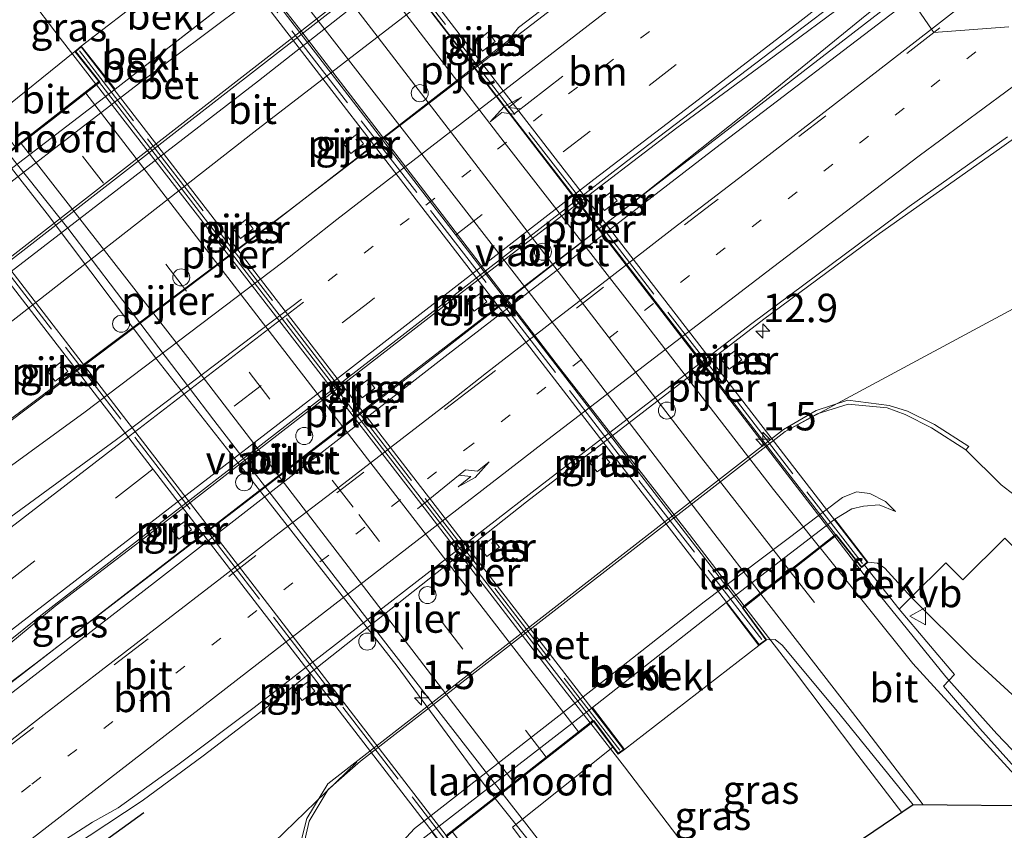
# Model space of a CAD drawing. Units: metres. Extents: x 91862 to 97567, y 399998 to 406253.
# Drawn here: x 94470 to 94556, y 403897 to 403968 of the extents above; entities that cross this region are included whole.
import ezdxf
from ezdxf.enums import TextEntityAlignment as Align

# ---------------------------------------------------------------- set-up
doc = ezdxf.new("R2010")
doc.units = ezdxf.units.M
for name, pattern in [('IE-TERREINAFSCHEIDING', [10, 8, -2]), ('VW-1-3_STREEP', [4, 1, -3]), ('VW-3-9_STREEP', [12, 3, -9])]:
    doc.linetypes.add(name, pattern=pattern)
doc.layers.get('0').update_dxf_attribs({"lineweight": 25})
for name, color, linetype, lineweight in [('B-ME-AL-OVERIG-L-B1', 7, 'Continuous', 18), ('B-ME-AM-KILOMETR-S-B1', 7, 'Continuous', 18), ('B-ME-AM-KILOMETR-S-B2', 7, 'Continuous', 18), ('B-ME-BV-GELEIDECONSTRUCTIE-GELEIDERAIL-L-B1', 213, 'BV-GELEIDERAIL', 18), ('B-ME-BV-GELEIDECONSTRUCTIE-GELEIDERAIL-L-B2', 213, 'BV-GELEIDERAIL', 18), ('B-ME-GR-BOOM-GV-B6', 93, 'Continuous', 18), ('B-ME-GW-KRUINLIJN-L-B1', 93, 'Continuous', 18), ('B-ME-GW-TEENLIJN-L-B1', 93, 'Continuous', 18), ('B-ME-IE-GRASLAND-GV-B6', 93, 'Continuous', 18), ('B-ME-IE-HULPGEOMETRIE-L-B1', 53, 'Continuous', 18), ('B-ME-IE-TERREINAFSCHEIDING-RASTERHEKWERK-L-B2', 8, 'IE-TERREINAFSCHEIDING', 18), ('B-ME-IE-TERREINAFSCHEIDING-SCHRIKHEK-L-B1', 10, 'Continuous', 25), ('B-ME-KG-KADASTRAAL-OPNAMEDTMGRENS-L-B1', 10, 'Continuous', 25), ('B-ME-KW-LANDHOOFD-GV-B6', 173, 'Continuous', 18), ('B-ME-KW-PIJLER-GV-B6', 173, 'Continuous', 18), ('B-ME-KW-PIJLER-S-B1', 173, 'Continuous', 18), ('B-ME-KW-VIADUCT-GV-B7', 173, 'Continuous', 18), ('B-ME-OB-BEKLEDING-GV-B6', 253, 'Continuous', 18), ('B-ME-VH-VERH_SOORT-BETON-OVERIG-GV-B6', 8, 'IE-TERREINAFSCHEIDING-NATUURLIJK-HOUTWAL', 18), ('B-ME-VH-VERH_SOORT-BITUMEN-GV-B6', 8, 'IE-TERREINAFSCHEIDING-NATUURLIJK-HOUTWAL', 18), ('B-ME-VH-VERH_SOORT-BITUMEN-GV-B7', 8, 'IE-TERREINAFSCHEIDING-NATUURLIJK-HOUTWAL', 18), ('B-ME-VW-MARKERING-13STREEP-045-L-B1', 255, 'VW-1-3_STREEP', 18), ('B-ME-VW-MARKERING-39STREEP-015-L-B1', 255, 'VW-3-9_STREEP', 18), ('B-ME-VW-MARKERING-39STREEP-015-L-B2', 255, 'VW-3-9_STREEP', 18), ('B-ME-VW-MARKERING-PIJLRE750-S-B1', 7, 'Continuous', 18), ('B-ME-VW-MARKERING-STREEP-015-L-B1', 7, 'Continuous', 18), ('B-ME-VW-MARKERING-STREEP-015-L-B2', 7, 'Continuous', 18), ('B-ME-VW-MEUBILAIR_WEGMEUBILAIR-VERKEERSBORD-S-B1', 8, 'Continuous', 18)]:
    doc.layers.add(name, color=color, linetype=linetype, lineweight=lineweight)
doc.styles.add('NLCS-ISO', font='NLCS-ISO.TTF')
doc.linetypes.add('BV-GELEIDERAIL', pattern='A,10,-3,[108,NLCS.SHX,S=1,R=0,X=0,Y=0],-3', length=16)
doc.linetypes.add('IE-TERREINAFSCHEIDING-NATUURLIJK-HOUTWAL', pattern='A,7,-1.5,[67,NLCS.SHX,S=0.75,R=45,X=0,Y=0],-1.5,7,-1.5,[70,NLCS.SHX,S=0.75,R=0,X=0,Y=0],-1.5', length=20)

# ---------------------------------------------------------------- blocks, each defined once
blk = doc.blocks.new('dtb')
blk.add_circle((0, 0), 0.75)
blk = doc.blocks.new('verkeersbord')
for p, q in [((0, 0.75), (-0.75, -0.625)), ((0.75, -0.625), (0, 0.75)), ((-0.75, -0.625), (0.75, -0.625))]:
    blk.add_line(p, q)
blk = doc.blocks.new('hecto')
for p, q in [((0, 0.625), (-0.625, 0)), ((0, -0.625), (0, 0.625)), ((-0.625, 0), (0.625, 0)), ((0.625, 0), (0, -0.625))]:
    blk.add_line(p, q)
blk = doc.blocks.new('pijlr')
for p, q in [((0, 0, 0.1), (5.45, 0, 0.1)), ((5.45, -0.75, 0.1), (4.7, 0, 0.1)), ((6.2, -0.75, 0.1), (5.45, 0, 0.1)), ((4, -0.75, 0.1), (5.45, -0.75, 0.1)), ((5.7, -1.05, 0.1), (4, -0.75, 0.1)), ((7.5, -0.75, 0.1), (5.7, -1.05, 0.1)), ((7.5, -0.75, 0.1), (6.2, -0.75, 0.1))]:
    blk.add_line(p, q)

msp = doc.modelspace()

# ---------------------------------------------------------------- linework, layer by layer
at = {"layer": 'B-ME-AL-OVERIG-L-B1'}
for p, q in [((94558.439, 403943.321, -0.154), (94537.035, 403931.799, 1.089)), ((94499.315, 403902.705, 1.047), (94484.821, 403888.7043, 0.1221))]:
    msp.add_line(p, q, dxfattribs=at)
at = {"layer": 'B-ME-BV-GELEIDECONSTRUCTIE-GELEIDERAIL-L-B1'}
msp.add_line((94512.107, 403899.973, 8.099), (94514.289, 403897.164, 8.099), dxfattribs=at)
for points in [[(94539.1536, 403987.4736, 2.241), (94535.19, 403984.366, 2.241), (94526.562, 403977.444, 2.221), (94517.988, 403970.776, 2.23), (94513.538, 403967.384, 2.231)], [(94550.619, 403975.413, 2.415), (94544.295, 403970.989, 2.324), (94534.71, 403963.861, 2.478), (94527.506, 403958.538, 2.415), (94507.247, 403943.036, 2.408), (94480.843, 403922.602, 2.317), (94472.766, 403916.425, 2.212), (94464.91, 403909.97, 2.219), (94456.054, 403902.785, 2.205), (94447.419, 403895.693, 2.282), (94444.4774, 403892.5741, 2.418)], [(94551.59, 403974.455, 2.471), (94543.764, 403968.146, 2.341), (94534.576, 403960.646, 2.355), (94524.663, 403952.792, 2.362), (94504.927, 403937.421, 2.432), (94470.998, 403911.353, 2.537), (94462.847, 403905.23, 2.474), (94451.679, 403897.203, 2.425), (94444.4774, 403892.5741, 2.418), (94433.8019, 403884.3223, 2.355), (94413.8753, 403868.8438, 2.397), (94396.4822, 403855.368, 2.334)], [(94476.33, 403962.395, 8.227), (94473.185, 403966.448, 8.211), (94470.2791, 403970.288, 7.8697)], [(94426.108, 403903.631, 1.615), (94429.924, 403906.09, 1.755), (94435.163, 403909.545, 2.07), (94444.25, 403915.554, 2.105), (94453.657, 403921.872, 2.14), (94466.59, 403931.08, 2.084), (94491.784, 403950.033, 2.014), (94512.589, 403966.165, 2.035), (94513.538, 403967.384, 2.231)], [(94491.772, 403907.825, 2.191), (94514.254, 403925.626, 1.803), (94535.145, 403941.691, 1.887), (94545.349, 403949.244, 1.985), (94555.895, 403956.694, 1.95), (94562.107, 403961.108, 2.114)], [(94541.399, 403922.57, 7.937), (94545.427, 403917.317, 7.959), (94551.186, 403910.216, 7.966), (94555.661, 403905.19, 7.973), (94560.341, 403900.32, 7.959), (94563.7138, 403896.8341, 7.9759)], [(94547.3037, 403898.2718, 8.1641), (94543.417, 403903.3, 8.183), (94537.856, 403910.699, 8.211), (94533.488, 403916.377, 8.228)], [(94430.1461, 403861.8449, 2.031), (94437.766, 403868.5, 2.195), (94445.54, 403874.612, 2.191), (94451.995, 403879.555, 2.207), (94459.469, 403885.159, 2.205), (94464.2, 403888.628, 2.227), (94469.433, 403892.075, 2.207), (94475.739, 403896.2, 2.187), (94480.407, 403899.299, 2.143), (94485.801, 403903.245, 2.162), (94491.772, 403907.825, 2.191)], [(94533.6764, 403889.0243, 8.2374), (94532.44, 403890.322, 8.246), (94527.572, 403896.128, 8.316), (94522.88, 403902.289, 8.302), (94519.92, 403906.086, 8.298)], [(94524.4319, 403882.751, 8.2052), (94521.293, 403887.108, 8.148), (94514.753, 403895.413, 8.12), (94511.493, 403899.493, 8.125)], [(94525.107, 403883.2092, 8.19), (94523.62, 403885.155, 8.19), (94514.289, 403897.164, 8.099)]]:
    msp.add_polyline3d(points, dxfattribs=at)
at = {"layer": 'B-ME-BV-GELEIDECONSTRUCTIE-GELEIDERAIL-L-B2'}
for points in [[(94497.965, 403978.922, 7.813), (94501.675, 403974.213, 7.945), (94511.065, 403961.992, 7.938), (94522.75, 403946.84, 7.924), (94535.195, 403930.659, 7.903), (94541.338, 403922.649, 7.937)], [(94533.427, 403916.456, 8.228), (94528.594, 403922.739, 8.246), (94516.872, 403937.796, 8.204), (94506.46, 403951.397, 8.155), (94494.487, 403966.989, 8.162), (94489.962, 403972.77, 8.123)], [(94519.858, 403906.165, 8.298), (94517.022, 403909.802, 8.295), (94505.233, 403925.094, 8.302), (94490.131, 403944.61, 8.295), (94476.391, 403962.316, 8.227)], [(94511.431, 403899.571, 8.125), (94510.516, 403900.716, 8.127), (94502.859, 403911.135, 8.127), (94491.703, 403925.403, 8.099), (94481.713, 403938.152, 8.043), (94472.061, 403950.957, 8.015), (94468.181, 403955.917, 7.986)], [(94468.651, 403956.283, 7.954), (94473.866, 403949.701, 7.945), (94486.738, 403932.807, 8.099), (94502.164, 403912.782, 8.092), (94511.229, 403901.104, 8.099), (94512.046, 403900.052, 8.099)]]:
    msp.add_polyline3d(points, dxfattribs=at)
at = {"layer": 'B-ME-GR-BOOM-GV-B6'}
msp.add_polyline3d([(94607.23, 403845.507, 7.311), (94572.198, 403891.885, 7.269), (94562.96, 403903.182, 7.23), (94553.494, 403911.888, 7.226), (94548.118, 403917.209, 7.28), (94551.162, 403920.242, 5.148), (94552.663, 403918.735, 5.148), (94556.367, 403922.425, 2.92), (94557.41, 403921.378, 2.924), (94559.873, 403924.173, 1.36), (94570.241, 403916.289, 1.244), (94578.764, 403905.319, 1.259), (94608.901, 403865.427, 1.279), (94621.857, 403848.014, 1.317), (94620.676, 403843.273, 2.978), (94619.952, 403842.765, 3.345), (94614.322, 403843.291, 5.465), (94607.23, 403845.507, 7.311)], dxfattribs=at)
at = {"layer": 'B-ME-GW-KRUINLIJN-L-B1'}
for points in [[(94454.007, 403951.189, 4.806), (94455.319, 403949.801, 4.806), (94457.065, 403949.146, 4.806), (94459.004, 403948.655, 4.806), (94461.484, 403948.636, 4.806), (94463.59, 403949.738, 4.806), (94480.087, 403962.415, 4.806), (94489.51, 403969.462, 4.806), (94501.322, 403978.999, 4.806), (94502.605, 403980.839, 4.806), (94502.61, 403982.439, 4.806), (94501.443, 403984.473, 4.806)], [(94546.742, 403924.749, 4.897), (94545.852, 403925.654, 4.897), (94544.485, 403926.362, 4.897), (94543.305, 403926.489, 4.897), (94542.071, 403926.009, 4.897), (94529.892, 403916.824, 4.897), (94521.128, 403909.919, 4.897), (94504.382, 403896.843, 4.897), (94503.02, 403895.352, 4.897), (94502.434, 403894.124, 4.897), (94502.174, 403892.803, 4.897), (94502.495, 403891.777, 4.939)], [(94544.322, 403920.289, 7.431), (94545.166, 403920.21, 7.21), (94545.815, 403919.783, 7.21), (94548.118, 403917.209, 7.28)], [(94572.198, 403891.885, 7.269), (94562.96, 403903.182, 7.23), (94553.494, 403911.888, 7.226), (94548.118, 403917.209, 7.28)]]:
    msp.add_polyline3d(points, dxfattribs=at)
at = {"layer": 'B-ME-GW-TEENLIJN-L-B1'}
for p, q in [((94478.053, 403961.957, 4.918), (94489.849, 403971.152, 4.806)), ((94531.828, 403916.745, 5.051), (94520.064, 403907.51, 4.939))]:
    msp.add_line(p, q, dxfattribs=at)
msp.add_polyline3d([(94546.742, 403924.749, 4.897), (94545.306, 403925.356, 4.897), (94543.913, 403925.219, 4.897), (94542.895, 403924.986, 4.897), (94541.412, 403924.098, 4.883)], dxfattribs=at)
at = {"layer": 'B-ME-IE-GRASLAND-GV-B6'}
for points in [[(94449.565, 403931.423, 1.051), (94428.764, 403968.845, 1.132), (94443.841, 403951.962, 1.093), (94450.638, 403945.22, 1.062), (94452.997, 403943.754, 1.02), (94455.283, 403942.802, 0.977), (94458.075, 403942.487, 0.936), (94459.885, 403942.467, 0.926), (94463.304, 403943.245, 0.886), (94467.66, 403945.974, 0.856), (94506.615, 403976.264, 0.856), (94509.497, 403979.675, 0.866), (94510.454, 403982.535, 0.906), (94510.572, 403985.032, 0.916), (94509.761, 403987.765, 0.936), (94508.301, 403990.059, 0.966), (94504.158, 403995.403, 1.006), (94503.67, 403995.8, 1.155), (94478.88, 404028.342, 0.688)], [(94498.527, 404010.593, 0.231), (94504.479, 404002.775, 0.476), (94506.672, 404000.745, 0.623), (94509.792, 403999.605, 0.693), (94516.729, 403998.662, 0.707), (94522.31, 403998.294, 0.735), (94526.002, 403997.929, 1.146), (94532.482, 403995.386, 1.128), (94509.142, 403977.232, 1.002), (94490.657, 403962.691, 0.974), (94460.794, 403939.673, 0.974), (94449.565, 403931.423, 1.051)], [(94421.218, 403904.883, 1.048), (94434.014, 403914.786, 1.076), (94446.522, 403924.011, 1.067), (94464.603, 403938.143, 0.99), (94490.241, 403958.16, 0.815), (94513.545, 403976.11, 0.934), (94535.027, 403992.553, 1.123), (94539.635, 403986.881, 1.412), (94517.493, 403969.74, 1.131), (94493.263, 403951.215, 1.166), (94464.584, 403929.721, 1.271), (94448.374, 403918.22, 1.306), (94437.153, 403910.162, 1.362), (94430.215, 403905.544, 1.334), (94423.328, 403901.242, 1.243)], [(94467.492, 403955.506, 7.362), (94465.803, 403957.608, 7.257), (94460.323, 403963.916, 7.187), (94484.357, 403979.298, 7.403), (94487.599, 403975.478, 7.494), (94486.948, 403974.927, 7.494), (94475.059, 403965.729, 7.48), (94474.494, 403965.26, 7.48), (94467.255, 403959.464, 7.417), (94469.228, 403956.86, 7.388), (94467.492, 403955.506, 7.362)], [(94531.153, 403957.75, 1.52), (94505.854, 403938.278, 1.415), (94479.014, 403917.536, 1.373), (94458.917, 403901.989, 1.436), (94442.001, 403889.083, 1.576), (94421.629, 403873.271, 1.597), (94397.003, 403853.797, 1.543), (94395.984, 403856.871, 1.572), (94417.245, 403873.138, 1.446), (94436.723, 403888.406, 1.46), (94452.909, 403900.687, 1.523), (94471.489, 403915.602, 1.516), (94501.59, 403938.906, 1.551), (94523.048, 403955.573, 1.572), (94536.519, 403965.829, 1.502), (94549.973, 403976.05, 1.309), (94552.118, 403973.934, 1.653), (94531.153, 403957.75, 1.52)], [(94511.505, 403966.146, 1.4), (94510.891, 403966.962, 1.4), (94509.781, 403966.107, 1.4), (94510.395, 403965.292, 1.4), (94511.505, 403966.146, 1.4)], [(94424.754, 403859.467, 1.291), (94441.855, 403872.878, 1.319), (94458.692, 403885.911, 1.368), (94465.996, 403890.996, 1.312), (94476.051, 403897.419, 1.354), (94478.305, 403898.676, 1.368), (94483.565, 403902.45, 1.326), (94490.283, 403907.498, 1.284), (94515.67, 403927.181, 1.256), (94534.108, 403941.302, 1.368), (94547.953, 403951.617, 1.396), (94556.596, 403957.75, 1.312)], [(94499.911, 403957.134, 1.4), (94499.297, 403957.95, 1.4), (94498.187, 403957.095, 1.4), (94498.801, 403956.28, 1.4), (94499.911, 403957.134, 1.4)], [(94520.547, 403952.033, 1.624), (94521.123, 403951.264, 1.624), (94522.245, 403952.103, 1.624), (94521.675, 403952.864, 1.624), (94520.547, 403952.033, 1.624)], [(94490.193, 403949.651, 1.4), (94489.579, 403950.467, 1.4), (94488.469, 403949.612, 1.4), (94489.083, 403948.797, 1.4), (94490.193, 403949.651, 1.4)], [(94509.074, 403943.158, 1.624), (94509.65, 403942.389, 1.624), (94510.772, 403943.228, 1.624), (94510.202, 403943.989, 1.624), (94509.074, 403943.158, 1.624)], [(94533.218, 403938.108, 1.267), (94532.58, 403938.891, 1.267), (94531.466, 403938.072, 1.267), (94532.105, 403937.29, 1.267), (94533.218, 403938.108, 1.267)], [(94473.869, 403937.087, 1.4), (94473.255, 403937.903, 1.4), (94472.145, 403937.048, 1.4), (94472.759, 403936.233, 1.4), (94473.869, 403937.087, 1.4)], [(94499.2, 403935.55, 1.624), (94499.776, 403934.781, 1.624), (94500.898, 403935.62, 1.624), (94500.328, 403936.381, 1.624), (94499.2, 403935.55, 1.624)], [(94559.873, 403924.173, 1.36), (94556.053, 403927.122, 1.429), (94552.924, 403930.192, 1.082), (94553.214, 403930.482, 1.082), (94550.186, 403932.426, 1.051), (94547.791, 403933.61, 1.039), (94546.191, 403934.081, 1.062), (94542.557, 403934.566, 1.059), (94539.764, 403933.649, 1.062), (94536.877, 403931.973, 1.062), (94496.754, 403900.777, 1.047), (94494.911, 403897.745, 1.047), (94494.205, 403894.958, 1.043)], [(94519.836, 403929.042, 1.267), (94520.475, 403928.26, 1.267), (94521.588, 403929.078, 1.267), (94520.95, 403929.861, 1.267), (94519.836, 403929.042, 1.267)], [(94483.064, 403923.087, 1.624), (94483.64, 403922.318, 1.624), (94484.762, 403923.157, 1.624), (94484.192, 403923.918, 1.624), (94483.064, 403923.087, 1.624)], [(94510.126, 403921.581, 1.267), (94510.765, 403920.799, 1.267), (94511.878, 403921.617, 1.267), (94511.24, 403922.4, 1.267), (94510.126, 403921.581, 1.267)], [(94572.198, 403891.885, 7.269), (94560.318, 403898.815, 7.422), (94554.173, 403905.658, 7.387), (94550.981, 403909.383, 7.485), (94551.936, 403910.408, 7.377), (94547.078, 403916.173, 7.392), (94548.118, 403917.209, 7.28), (94553.494, 403911.888, 7.226), (94562.96, 403903.182, 7.23), (94572.198, 403891.885, 7.269)], [(94523.978, 403882.443, 7.294), (94518.466, 403889.722, 7.357), (94513.038, 403896.965, 7.441), (94521.865, 403904.013, 7.553), (94522.314, 403903.412, 7.55), (94522.877, 403903.804, 7.55), (94534.725, 403912.965, 7.515), (94535.399, 403913.451, 7.515), (94536.142, 403913.5, 7.522), (94536.78, 403913.005, 7.515), (94541.481, 403907.34, 7.473), (94548.306, 403898.952, 7.445), (94523.978, 403882.443, 7.294)], [(94493.856, 403908.919, 1.267), (94494.495, 403908.137, 1.267), (94495.608, 403908.955, 1.267), (94494.97, 403909.738, 1.267), (94493.856, 403908.919, 1.267)]]:
    msp.add_polyline3d(points, dxfattribs=at)
at = {"layer": 'B-ME-IE-HULPGEOMETRIE-L-B1'}
msp.add_polyline3d([(94556.723, 403967.421, 1.603), (94550.121, 403966.924, 1.61), (94549.9085, 403967.238, 1.6729), (94548.101, 403969.909, 1.698), (94552.118, 403973.934, 1.653), (94549.973, 403976.05, 1.309), (94539.635, 403986.881, 1.412), (94535.027, 403992.553, 1.123)], dxfattribs=at)
at = {"layer": 'B-ME-IE-TERREINAFSCHEIDING-RASTERHEKWERK-L-B2'}
for p, q in [((94543.84, 403920.181, 7.404), (94496.21, 403981.729, 7.313)), ((94487.484, 403974.998, 7.418), (94534.966, 403913.495, 7.425)), ((94522.464, 403903.763, 7.691), (94474.913, 403965.313, 7.6)), ((94461.442, 403955.059, 7.214), (94509.055, 403893.322, 7.34))]:
    msp.add_line(p, q, dxfattribs=at)
at = {"layer": 'B-ME-IE-TERREINAFSCHEIDING-SCHRIKHEK-L-B1'}
msp.add_line((94476.75, 403895.499, 1.915), (94480.573, 403898.265, 1.817), dxfattribs=at)
at = {"layer": 'B-ME-KG-KADASTRAAL-OPNAMEDTMGRENS-L-B1'}
msp.add_polyline3d([(94560.318, 403898.815, 7.422), (94548.306, 403898.952, 7.445), (94523.978, 403882.443, 7.294)], dxfattribs=at)
at = {"layer": 'B-ME-KW-LANDHOOFD-GV-B6'}
for points in [[(94460.911, 403954.895, 7.2), (94461.363, 403955.257, 7.2), (94461.601, 403955.447, 7.2), (94463.754, 403952.593, 7.305), (94467.492, 403955.506, 7.362), (94469.228, 403956.86, 7.388), (94476.607, 403962.611, 7.501), (94474.494, 403965.26, 7.48), (94475.059, 403965.729, 7.48), (94478.053, 403961.957, 4.918), (94463.852, 403951.111, 4.918), (94460.911, 403954.895, 7.2)], [(94544.322, 403920.289, 7.431), (94544.011, 403920.038, 7.431), (94543.739, 403919.819, 7.431), (94541.511, 403922.658, 7.473), (94540.104, 403921.557, 7.392), (94537.468, 403919.492, 7.459), (94534.898, 403917.481, 7.517), (94533.337, 403916.258, 7.543), (94535.399, 403913.451, 7.515), (94534.725, 403912.965, 7.515), (94531.828, 403916.745, 5.051), (94541.412, 403924.098, 4.883), (94544.322, 403920.289, 7.431)], [(94508.797, 403892.837, 7.27), (94505.913, 403896.547, 4.939), (94520.064, 403907.51, 4.939), (94522.877, 403903.804, 7.55), (94522.314, 403903.412, 7.55), (94521.865, 403904.013, 7.553), (94520.169, 403906.281, 7.564), (94507.743, 403896.558, 7.436), (94507.24, 403896.165, 7.431), (94509.44, 403893.346, 7.27), (94509.179, 403893.14, 7.27), (94508.797, 403892.837, 7.27)]]:
    msp.add_polyline3d(points, dxfattribs=at)
at = {"layer": 'B-ME-KW-PIJLER-GV-B6'}
for points in [[(94510.891, 403966.962, 1.4), (94511.505, 403966.146, 1.4), (94510.395, 403965.292, 1.4), (94509.781, 403966.107, 1.4), (94510.891, 403966.962, 1.4)], [(94499.297, 403957.95, 1.4), (94499.911, 403957.134, 1.4), (94498.801, 403956.28, 1.4), (94498.187, 403957.095, 1.4), (94499.297, 403957.95, 1.4)], [(94522.245, 403952.103, 1.624), (94521.123, 403951.264, 1.624), (94520.547, 403952.033, 1.624), (94521.675, 403952.864, 1.624), (94522.245, 403952.103, 1.624)], [(94489.579, 403950.467, 1.4), (94490.193, 403949.651, 1.4), (94489.083, 403948.797, 1.4), (94488.469, 403949.612, 1.4), (94489.579, 403950.467, 1.4)], [(94510.772, 403943.228, 1.624), (94509.65, 403942.389, 1.624), (94509.074, 403943.158, 1.624), (94510.202, 403943.989, 1.624), (94510.772, 403943.228, 1.624)], [(94533.218, 403938.108, 1.267), (94532.105, 403937.29, 1.267), (94531.466, 403938.072, 1.267), (94532.58, 403938.891, 1.267), (94533.218, 403938.108, 1.267)], [(94473.255, 403937.903, 1.4), (94473.869, 403937.087, 1.4), (94472.759, 403936.233, 1.4), (94472.145, 403937.048, 1.4), (94473.255, 403937.903, 1.4)], [(94500.898, 403935.62, 1.624), (94499.776, 403934.781, 1.624), (94499.2, 403935.55, 1.624), (94500.328, 403936.381, 1.624), (94500.898, 403935.62, 1.624)], [(94521.588, 403929.078, 1.267), (94520.475, 403928.26, 1.267), (94519.836, 403929.042, 1.267), (94520.95, 403929.861, 1.267), (94521.588, 403929.078, 1.267)], [(94484.762, 403923.157, 1.624), (94483.64, 403922.318, 1.624), (94483.064, 403923.087, 1.624), (94484.192, 403923.918, 1.624), (94484.762, 403923.157, 1.624)], [(94511.878, 403921.617, 1.267), (94510.765, 403920.799, 1.267), (94510.126, 403921.581, 1.267), (94511.24, 403922.4, 1.267), (94511.878, 403921.617, 1.267)], [(94495.608, 403908.955, 1.267), (94494.495, 403908.137, 1.267), (94493.856, 403908.919, 1.267), (94494.97, 403909.738, 1.267), (94495.608, 403908.955, 1.267)]]:
    msp.add_polyline3d(points, dxfattribs=at)
at = {"layer": 'B-ME-KW-VIADUCT-GV-B7'}
for points in [[(94533.282, 403916.285, 7.441), (94535.315, 403913.479, 7.441), (94534.733, 403913.048, 7.441), (94487.01, 403974.935, 7.441), (94487.593, 403975.42, 7.441), (94489.807, 403972.699, 7.441), (94498.036, 403979.067, 7.441), (94495.962, 403981.798, 7.441), (94496.459, 403982.201, 7.441), (94544.263, 403920.312, 7.441), (94543.747, 403919.889, 7.441), (94541.527, 403922.736, 7.441), (94533.282, 403916.285, 7.441)], [(94460.981, 403954.887, 7.2), (94461.592, 403955.376, 7.2), (94463.745, 403952.522, 7.305), (94476.678, 403962.603, 7.501), (94474.564, 403965.253, 7.48), (94475.052, 403965.658, 7.48), (94522.806, 403903.815, 7.55), (94522.325, 403903.481, 7.55), (94520.178, 403906.352, 7.564), (94507.17, 403896.174, 7.431), (94509.37, 403893.354, 7.27), (94508.806, 403892.908, 7.27), (94460.981, 403954.887, 7.2)]]:
    msp.add_polyline3d(points, dxfattribs=at)
at = {"layer": 'B-ME-OB-BEKLEDING-GV-B6'}
for points in [[(94494.324, 403985.403, 7.133), (94495.687, 403983.91, 7.079), (94500.67, 403987.764, 4.38), (94499.685, 403989.293, 4.144), (94501.729, 403990.766, 3.067), (94500.177, 403992.932, 3.044), (94503.67, 403995.8, 1.155), (94504.158, 403995.403, 1.006), (94503.856, 403995.187, 1.263), (94508.119, 403989.877, 1.136), (94509.465, 403987.71, 1.078), (94510.278, 403985.021, 1.086), (94510.227, 403982.512, 1.055), (94509.14, 403979.734, 1.02), (94506.378, 403976.422, 1.016), (94467.606, 403946.203, 1.066)], [(94463.59, 403949.738, 4.806), (94480.087, 403962.415, 4.806), (94489.51, 403969.462, 4.806), (94501.322, 403978.999, 4.806), (94502.605, 403980.839, 4.806), (94502.61, 403982.439, 4.806), (94501.443, 403984.473, 4.806), (94501.872, 403982.853, 4.806), (94501.979, 403982.106, 4.806), (94501.809, 403980.911, 4.806), (94501.012, 403979.923, 4.806), (94499.369, 403978.556, 4.806), (94496.463, 403982.289, 7.291), (94495.886, 403981.809, 7.291), (94493.462, 403984.775, 7.319), (94494.324, 403985.403, 7.133)], [(94463.852, 403951.111, 4.918), (94478.053, 403961.957, 4.918), (94489.849, 403971.152, 4.806), (94499.369, 403978.556, 4.806), (94501.012, 403979.923, 4.806), (94501.809, 403980.911, 4.806), (94501.979, 403982.106, 4.806), (94501.872, 403982.853, 4.806), (94501.443, 403984.473, 4.806), (94502.61, 403982.439, 4.806), (94502.605, 403980.839, 4.806), (94501.322, 403978.999, 4.806), (94489.51, 403969.462, 4.806), (94480.087, 403962.415, 4.806), (94463.59, 403949.738, 4.806)], [(94478.053, 403961.957, 4.918), (94475.059, 403965.729, 7.48), (94486.948, 403974.927, 7.494), (94489.849, 403971.152, 4.806), (94478.053, 403961.957, 4.918)], [(94500.042, 403880.055, 1.097), (94500.229, 403880.352, 1.055), (94496.795, 403884.763, 1.008), (94495.482, 403887.649, 1.263), (94494.682, 403890.801, 1.012), (94494.525, 403894.942, 0.926), (94495.133, 403897.503, 0.896), (94496.801, 403900.298, 0.886), (94499.633, 403902.791, 0.886), (94537.035, 403931.799, 1.089), (94539.852, 403933.351, 0.876), (94542.591, 403934.218, 0.896), (94546.011, 403933.887, 0.916), (94547.607, 403933.293, 1.001), (94549.902, 403932.143, 0.985), (94552.924, 403930.192, 1.082), (94556.053, 403927.122, 1.429), (94559.873, 403924.173, 1.36)], [(94520.064, 403907.51, 4.939), (94505.913, 403896.547, 4.939), (94503.833, 403894.988, 4.939), (94503.233, 403893.949, 4.939), (94502.788, 403892.985, 4.939), (94502.495, 403891.777, 4.939), (94502.174, 403892.803, 4.897), (94502.434, 403894.124, 4.897), (94503.02, 403895.352, 4.897), (94504.382, 403896.843, 4.897), (94521.128, 403909.919, 4.897), (94529.892, 403916.824, 4.897), (94542.071, 403926.009, 4.897), (94543.305, 403926.489, 4.897), (94544.485, 403926.362, 4.897), (94545.852, 403925.654, 4.897), (94546.742, 403924.749, 4.897), (94545.306, 403925.356, 4.897), (94543.913, 403925.219, 4.897), (94542.895, 403924.986, 4.897), (94541.412, 403924.098, 4.883), (94531.828, 403916.745, 5.051), (94520.064, 403907.51, 4.939)], [(94556.367, 403922.425, 2.92), (94552.663, 403918.735, 5.148), (94551.162, 403920.242, 5.148), (94548.118, 403917.209, 7.28), (94545.815, 403919.783, 7.21), (94545.166, 403920.21, 7.21), (94544.322, 403920.289, 7.431), (94541.412, 403924.098, 4.883), (94542.895, 403924.986, 4.897), (94543.913, 403925.219, 4.897), (94545.306, 403925.356, 4.897), (94546.742, 403924.749, 4.897), (94545.852, 403925.654, 4.897), (94544.485, 403926.362, 4.897), (94543.305, 403926.489, 4.897), (94542.071, 403926.009, 4.897), (94529.892, 403916.824, 4.897), (94521.128, 403909.919, 4.897), (94504.382, 403896.843, 4.897), (94503.02, 403895.352, 4.897)], [(94548.118, 403917.209, 7.28), (94547.078, 403916.173, 7.392), (94544.011, 403920.038, 7.431), (94544.322, 403920.289, 7.431), (94545.166, 403920.21, 7.21), (94545.815, 403919.783, 7.21), (94548.118, 403917.209, 7.28)], [(94522.877, 403903.804, 7.55), (94520.064, 403907.51, 4.939), (94531.828, 403916.745, 5.051), (94534.725, 403912.965, 7.515), (94522.877, 403903.804, 7.55)]]:
    msp.add_polyline3d(points, dxfattribs=at)
at = {"layer": 'B-ME-VH-VERH_SOORT-BETON-OVERIG-GV-B6'}
for points in [[(94467.606, 403946.203, 1.066), (94506.378, 403976.422, 1.016), (94509.14, 403979.734, 1.02), (94510.227, 403982.512, 1.055), (94510.278, 403985.021, 1.086), (94509.465, 403987.71, 1.078), (94508.119, 403989.877, 1.136), (94503.856, 403995.187, 1.263), (94504.158, 403995.403, 1.006), (94508.301, 403990.059, 0.966), (94509.761, 403987.765, 0.936), (94510.572, 403985.032, 0.916), (94510.454, 403982.535, 0.906), (94509.497, 403979.675, 0.866), (94506.615, 403976.264, 0.856), (94467.66, 403945.974, 0.856)], [(94494.205, 403894.958, 1.043), (94494.911, 403897.745, 1.047), (94496.754, 403900.777, 1.047), (94536.877, 403931.973, 1.062), (94539.764, 403933.649, 1.062), (94542.557, 403934.566, 1.059), (94546.191, 403934.081, 1.062), (94547.791, 403933.61, 1.039), (94550.186, 403932.426, 1.051), (94553.214, 403930.482, 1.082), (94552.924, 403930.192, 1.082), (94549.902, 403932.143, 0.985), (94547.607, 403933.293, 1.001), (94546.011, 403933.887, 0.916), (94542.591, 403934.218, 0.896), (94539.852, 403933.351, 0.876), (94537.035, 403931.799, 1.089), (94499.633, 403902.791, 0.886), (94496.801, 403900.298, 0.886), (94495.133, 403897.503, 0.896), (94494.525, 403894.942, 0.926)]]:
    msp.add_polyline3d(points, dxfattribs=at)
at = {"layer": 'B-ME-VH-VERH_SOORT-BITUMEN-GV-B6'}
for points in [[(94535.027, 403992.553, 1.123), (94513.545, 403976.11, 0.934), (94490.241, 403958.16, 0.815), (94464.603, 403938.143, 0.99), (94446.522, 403924.011, 1.067), (94449.565, 403931.423, 1.051), (94460.794, 403939.673, 0.974), (94490.657, 403962.691, 0.974), (94509.142, 403977.232, 1.002), (94532.482, 403995.386, 1.128), (94535.027, 403992.553, 1.123)], [(94423.328, 403901.242, 1.243), (94430.215, 403905.544, 1.334), (94437.153, 403910.162, 1.362), (94448.374, 403918.22, 1.306), (94464.584, 403929.721, 1.271), (94493.263, 403951.215, 1.166), (94517.493, 403969.74, 1.131), (94539.635, 403986.881, 1.412), (94549.973, 403976.05, 1.309), (94536.519, 403965.829, 1.502), (94523.048, 403955.573, 1.572), (94501.59, 403938.906, 1.551), (94471.489, 403915.602, 1.516), (94452.909, 403900.687, 1.523), (94436.723, 403888.406, 1.46), (94417.245, 403873.138, 1.446)], [(94556.723, 403967.421, 1.603), (94550.121, 403966.924, 1.61), (94549.9085, 403967.238, 1.6729), (94548.101, 403969.909, 1.698), (94552.118, 403973.934, 1.653), (94559.729, 403979.8, 1.586)], [(94421.629, 403873.271, 1.597), (94442.001, 403889.083, 1.576), (94458.917, 403901.989, 1.436), (94479.014, 403917.536, 1.373), (94505.854, 403938.278, 1.415), (94531.153, 403957.75, 1.52), (94552.118, 403973.934, 1.653), (94548.101, 403969.909, 1.698), (94549.9085, 403967.238, 1.6729), (94550.121, 403966.924, 1.61), (94556.723, 403967.421, 1.603)], [(94469.228, 403956.86, 7.388), (94467.255, 403959.464, 7.417), (94474.494, 403965.26, 7.48), (94476.607, 403962.611, 7.501), (94469.228, 403956.86, 7.388)], [(94556.596, 403957.75, 1.312), (94547.953, 403951.617, 1.396), (94534.108, 403941.302, 1.368), (94515.67, 403927.181, 1.256), (94490.283, 403907.498, 1.284), (94483.565, 403902.45, 1.326), (94478.305, 403898.676, 1.368), (94476.051, 403897.419, 1.354), (94465.996, 403890.996, 1.312), (94458.692, 403885.911, 1.368), (94441.855, 403872.878, 1.319), (94424.754, 403859.467, 1.291)], [(94560.318, 403898.815, 7.422), (94548.306, 403898.952, 7.445), (94541.481, 403907.34, 7.473), (94536.78, 403913.005, 7.515), (94536.142, 403913.5, 7.522), (94535.399, 403913.451, 7.515), (94533.337, 403916.258, 7.543), (94534.898, 403917.481, 7.517), (94537.468, 403919.492, 7.459), (94540.104, 403921.557, 7.392), (94541.511, 403922.658, 7.473), (94543.739, 403919.819, 7.431), (94544.011, 403920.038, 7.431), (94547.078, 403916.173, 7.392), (94551.936, 403910.408, 7.377), (94550.981, 403909.383, 7.485), (94554.173, 403905.658, 7.387), (94560.318, 403898.815, 7.422)], [(94526.023, 403872.922, 7.194), (94517.394, 403883.68, 7.369), (94513.121, 403889.385, 7.299), (94507.743, 403896.558, 7.436), (94520.169, 403906.281, 7.564), (94521.865, 403904.013, 7.553), (94513.038, 403896.965, 7.441), (94518.466, 403889.722, 7.357), (94523.978, 403882.443, 7.294), (94526.023, 403872.922, 7.194)]]:
    msp.add_polyline3d(points, dxfattribs=at)
at = {"layer": 'B-ME-VH-VERH_SOORT-BITUMEN-GV-B7'}
for points in [[(94498.027, 403978.97, 7.326), (94541.449, 403922.737, 7.473), (94540.042, 403921.635, 7.392), (94537.406, 403919.571, 7.459), (94534.837, 403917.56, 7.517), (94533.275, 403916.337, 7.543), (94489.871, 403972.7, 7.473), (94491.353, 403973.839, 7.46), (94493.981, 403975.859, 7.39), (94496.552, 403977.836, 7.302), (94498.027, 403978.97, 7.326)], [(94475.461, 403961.591, 7.545), (94476.668, 403962.532, 7.501), (94520.107, 403906.36, 7.564), (94518.827, 403905.358, 7.595), (94516, 403903.146, 7.633), (94513.154, 403900.919, 7.519), (94507.178, 403896.244, 7.431), (94463.815, 403952.514, 7.305), (94469.766, 403957.152, 7.339), (94472.613, 403959.371, 7.371), (94475.461, 403961.591, 7.545)]]:
    msp.add_polyline3d(points, dxfattribs=at)
at = {"layer": 'B-ME-VW-MARKERING-13STREEP-045-L-B1'}
for points in [[(94544.3531, 403981.9379, 1.527), (94528.2343, 403969.4817, 1.5328), (94515.6474, 403959.7288, 1.5159), (94503.9169, 403950.5706, 1.5325), (94496.7519, 403945.0227, 1.525)], [(94553.808, 403965.223, 1.501), (94541.236, 403955.349, 1.508), (94509.51, 403930.702, 1.515), (94470.585, 403900.669, 1.55), (94448.358, 403883.606, 1.515), (94426.112, 403866.336, 1.508), (94407.099, 403851.567, 1.494)]]:
    msp.add_polyline3d(points, dxfattribs=at)
at = {"layer": 'B-ME-VW-MARKERING-39STREEP-015-L-B1'}
for points in [[(94887.659, 404227.516, 1.582), (94868.606, 404212.872, 1.603), (94848.77, 404197.512, 1.562), (94829.981, 404183.027, 1.535), (94810.613, 404167.982, 1.603), (94791.33, 404153.091, 1.521), (94771.371, 404137.786, 1.535), (94752.787, 404123.458, 1.569), (94733.388, 404108.442, 1.569), (94714.164, 404093.553, 1.576), (94695.025, 404078.816, 1.603), (94674.256, 404062.705, 1.603), (94656.602, 404049.187, 1.582), (94637.236, 404034.083, 1.643), (94616.43, 404018.18, 1.623), (94598.081, 404003.98, 1.63), (94579.117, 403989.368, 1.704), (94550.121, 403966.924, 1.61)], [(94546.974, 403979.192, 1.5984), (94536.9397, 403971.4315, 1.6043), (94519.8579, 403958.2581, 1.5816), (94500.3917, 403943.1966, 1.5753), (94480.4411, 403927.7861, 1.5788), (94462.8269, 403914.0924, 1.5761), (94452.4728, 403906.0936, 1.5935), (94433.3729, 403891.3176, 1.5789), (94424.4769, 403884.5441, 1.5713), (94415.5703, 403877.6719, 1.5518), (94405.9019, 403870.2176, 1.5554), (94391.7502, 403859.2645, 1.5477)], [(94550.121, 403966.924, 1.61), (94530.546, 403951.824, 1.547), (94509.421, 403935.566, 1.47), (94480.338, 403913.086, 1.617), (94461.254, 403898.348, 1.533), (94441.65, 403883.07, 1.673), (94415.408, 403862.783, 1.631), (94403.522, 403853.553, 1.522)]]:
    msp.add_polyline3d(points, dxfattribs=at)
at = {"layer": 'B-ME-VW-MARKERING-39STREEP-015-L-B2'}
msp.add_polyline3d([(94516, 403903.146, 7.633), (94498.981, 403925.152, 7.567), (94472.613, 403959.371, 7.371)], dxfattribs=at)
at = {"layer": 'B-ME-VW-MARKERING-STREEP-015-L-B1'}
for p, q in [((94552.02, 403968.88, 1.67), (94549.9085, 403967.238, 1.6729)), ((94537.468, 403919.492, 7.459), (94539.61, 403916.75, 7.456))]:
    msp.add_line(p, q, dxfattribs=at)
for points in [[(94541.7916, 403984.6215, 1.4618), (94535.774, 403979.9894, 1.4719), (94518.0226, 403966.2722, 1.4561), (94497.5501, 403950.455, 1.4516), (94492.796, 403946.706, 1.4533), (94475.3983, 403933.5323, 1.4323), (94462.8465, 403924.421, 1.4493), (94448.4801, 403914.3511, 1.4509), (94432.5655, 403903.687, 1.4178), (94428.0745, 403900.7472, 1.3979), (94421.3467, 403896.535, 1.383)], [(94395.1517, 403857.3415, 1.6098), (94397.2902, 403858.9971, 1.6098), (94406.7086, 403866.289, 1.6183), (94416.0496, 403873.4576, 1.6153), (94425.309, 403880.6355, 1.6153), (94435.0809, 403888.167, 1.6388), (94443.9581, 403895.0849, 1.6228), (94463.339, 403910.0716, 1.6209), (94480.786, 403923.4917, 1.6178), (94498.1309, 403936.8811, 1.6086), (94508.1496, 403944.6556, 1.6408), (94520.1921, 403953.9848, 1.6036), (94529.3641, 403960.9971, 1.6199), (94538.3083, 403967.9092, 1.6529), (94547.6562, 403975.1695, 1.6565), (94549.4775, 403976.5691, 1.6552)], [(94548.101, 403969.909, 1.698), (94530.931, 403956.789, 1.474), (94507.362, 403938.616, 1.39), (94481.499, 403918.516, 1.397), (94466.565, 403906.969, 1.446), (94445.615, 403890.786, 1.537), (94423.591, 403873.842, 1.53), (94397.438, 403853.486, 1.543)], [(94549.9085, 403967.238, 1.6729), (94545.23, 403963.6, 1.68), (94538.61, 403958.49, 1.67), (94533.41, 403954.47, 1.66), (94527.18, 403949.67, 1.65), (94521.54, 403945.3, 1.66), (94516.69, 403941.58, 1.65), (94510.73, 403936.98, 1.64), (94507.53, 403934.46, 1.64), (94503.3, 403931.2, 1.65), (94497.78, 403926.94, 1.65), (94492.49, 403922.89, 1.64), (94487.42, 403918.94, 1.64), (94481.94, 403914.72, 1.64), (94476.81, 403910.76, 1.63), (94471.78, 403906.88, 1.65), (94466.38, 403902.69, 1.65), (94461.72, 403899.11, 1.65), (94455.94, 403894.6, 1.65)], [(94558.366, 403963.13, 1.324), (94548.819, 403956.076, 1.398), (94535.912, 403946.24, 1.375), (94515.624, 403930.732, 1.34), (94489.882, 403910.8, 1.305), (94471.111, 403896.28, 1.277), (94449.381, 403879.559, 1.298), (94432.298, 403866.309, 1.34), (94419.291, 403856.29, 1.375), (94407.444, 403847.216, 1.361)], [(94494.4496, 403943.4572, 1.5298), (94478.172, 403931.1076, 1.5181), (94464.4591, 403921.0918, 1.5276), (94456.455, 403915.3366, 1.5171), (94449.3097, 403910.4106, 1.5078), (94434.3282, 403900.3358, 1.4843), (94430.6264, 403897.8997, 1.4745), (94427.01, 403895.5672, 1.4529), (94423.3269, 403893.3221, 1.4429)], [(94494.6237, 403943.183, 1.5301), (94478.5996, 403930.8544, 1.5251), (94464.9793, 403920.4008, 1.5452), (94449.8616, 403908.6817, 1.5425), (94436.1289, 403898.0957, 1.5354), (94425.3199, 403889.7995, 1.5082), (94405.8855, 403874.7912, 1.4713), (94388.3201, 403861.2037, 1.4772)], [(94540.104, 403921.557, 7.392), (94548.257, 403911.37, 7.35), (94557.215, 403901.578, 7.35), (94559.679, 403898.8223, 7.3479)], [(94549.1902, 403898.9419, 7.5007), (94543.453, 403906.425, 7.531), (94534.898, 403917.481, 7.517)]]:
    msp.add_polyline3d(points, dxfattribs=at)
at = {"layer": 'B-ME-VW-MARKERING-STREEP-015-L-B2'}
for points in [[(94496.552, 403977.836, 7.302), (94498.671, 403975.043, 7.343), (94512.289, 403957.278, 7.427), (94524.149, 403942.059, 7.427), (94536, 403926.685, 7.413), (94540.042, 403921.635, 7.392)], [(94493.981, 403975.859, 7.39), (94500.308, 403967.63, 7.407), (94514.704, 403948.936, 7.449), (94529.466, 403929.738, 7.47), (94537.406, 403919.571, 7.459)], [(94534.837, 403917.56, 7.517), (94530.739, 403922.856, 7.51), (94517.839, 403939.732, 7.475), (94504.545, 403956.881, 7.503), (94493.445, 403971.152, 7.517), (94491.353, 403973.839, 7.46)], [(94518.827, 403905.358, 7.595), (94500.271, 403929.408, 7.595), (94475.461, 403961.591, 7.545)], [(94469.766, 403957.152, 7.339), (94484.64, 403938.052, 7.511), (94513.154, 403900.919, 7.519)]]:
    msp.add_polyline3d(points, dxfattribs=at)

# ---------------------------------------------------------------- block references
at = {"layer": 'B-ME-AM-KILOMETR-S-B1', "rotation": 90}
msp.add_blockref('hecto', (94535.061, 403940.652, 1.629), dxfattribs=at)
at = {"layer": 'B-ME-AM-KILOMETR-S-B2', "rotation": 90}
for p in [(94535.066, 403931.122, 7.489), (94505.018, 403908.348, 7.57)]:
    msp.add_blockref('hecto', p, dxfattribs=at)
at = {"layer": 'B-ME-KW-PIJLER-S-B1', "rotation": 90}
for p in [(94504.855, 403961.59, 1.336), (94515.705, 403947.636, 1.656), (94483.856, 403945.376, 1.246), (94478.567, 403941.291, 1.286), (94526.621, 403933.646, 1.306), (94494.689, 403931.41, 1.606), (94489.394, 403927.332, 1.676), (94505.541, 403917.406, 1.296), (94500.236, 403913.308, 1.286)]:
    msp.add_blockref('dtb', p, dxfattribs=at)
at = {"layer": 'B-ME-VW-MARKERING-PIJLRE750-S-B1'}
for p, rotation in [((94517.444, 403963.09, 1.494), 217.8387), ((94504.658, 403924.995, 1.469), 39)]:
    msp.add_blockref('pijlr', p, dxfattribs=dict(at, rotation=rotation))
at = {"layer": 'B-ME-VW-MEUBILAIR_WEGMEUBILAIR-VERKEERSBORD-S-B1', "rotation": 90}
msp.add_blockref('verkeersbord', (94548.751, 403915.549, 7.541), dxfattribs=at)

# ---------------------------------------------------------------- texts
at = {"layer": 'B-ME-AM-KILOMETR-S-B1', "ltscale": 0.2, "style": 'NLCS-ISO'}
msp.add_text('12.9', height=2.5, dxfattribs=at).set_placement((94535.061, 403940.652, 1.629), align=Align.BOTTOM_LEFT)
at = {"layer": 'B-ME-AM-KILOMETR-S-B2', "ltscale": 0.2, "style": 'NLCS-ISO'}
for p in [(94535.066, 403931.122, 7.489), (94505.018, 403908.348, 7.57)]:
    msp.add_text('1.5', height=2.5, dxfattribs=at).set_placement(p, align=Align.BOTTOM_LEFT)
at = {"layer": 'B-ME-IE-GRASLAND-GV-B6', "ltscale": 0.2, "style": 'NLCS-ISO'}
for p in [(94473.961, 403967.402), (94510.643, 403966.127), (94499.049, 403957.115), (94521.396, 403952.064), (94489.331, 403949.632), (94509.923, 403943.189), (94532.342, 403938.0905), (94473.007, 403937.068), (94500.049, 403935.581), (94520.712, 403929.0605), (94483.913, 403923.118), (94511.002, 403921.5995), (94474.051, 403914.9235), (94494.732, 403908.9375), (94534.9025, 403900.2725), (94530.672, 403897.9715)]:
    msp.add_text('gras', height=2.5, dxfattribs=at).set_placement(p, align=Align.MIDDLE_CENTER)
at = {"layer": 'B-ME-KW-LANDHOOFD-GV-B6', "ltscale": 0.2, "style": 'NLCS-ISO'}
for p in [(94470.0656, 403957.6256), (94537.6141, 403919.1748), (94513.774, 403901.0162)]:
    msp.add_text('landhoofd', height=2.5, dxfattribs=at).set_placement(p, align=Align.MIDDLE_CENTER)
at = {"layer": 'B-ME-KW-PIJLER-GV-B6', "ltscale": 0.2, "style": 'NLCS-ISO'}
for p in [(94510.6431, 403966.1269), (94499.0491, 403957.1149), (94521.3963, 403952.0651), (94489.3311, 403949.6319), (94509.9233, 403943.1901), (94532.3422, 403938.0904), (94473.0071, 403937.0679), (94500.0493, 403935.5821), (94520.7122, 403929.0604), (94483.9133, 403923.1191), (94511.0022, 403921.5994), (94494.7322, 403908.9374)]:
    msp.add_text('pijler', height=2.5, dxfattribs=at).set_placement(p, align=Align.MIDDLE_CENTER)
at = {"layer": 'B-ME-KW-PIJLER-S-B1', "ltscale": 0.2, "style": 'NLCS-ISO'}
for p in [(94504.855, 403961.59, 1.336), (94515.705, 403947.636, 1.656), (94483.856, 403945.376, 1.246), (94478.567, 403941.291, 1.286), (94526.621, 403933.646, 1.306), (94494.689, 403931.41, 1.606), (94489.394, 403927.332, 1.676), (94505.541, 403917.406, 1.296), (94500.236, 403913.308, 1.286)]:
    msp.add_text('pijler', height=2.5, dxfattribs=at).set_placement(p, align=Align.BOTTOM_LEFT)
at = {"layer": 'B-ME-KW-VIADUCT-GV-B7', "ltscale": 0.2, "style": 'NLCS-ISO'}
for p in [(94515.6458, 403947.6052), (94491.9208, 403929.2946)]:
    msp.add_text('viaduct', height=2.5, dxfattribs=at).set_placement(p, align=Align.MIDDLE_CENTER)
at = {"layer": 'B-ME-OB-BEKLEDING-GV-B6', "ltscale": 0.2, "style": 'NLCS-ISO'}
for p in [(94482.4662, 403968.4385), (94480.3348, 403964.9168), (94480.2378, 403963.8033), (94546.1046, 403918.3901), (94523.1437, 403910.5211), (94523.3393, 403910.62), (94527.3907, 403910.2678)]:
    msp.add_text('bekl', height=2.5, dxfattribs=at).set_placement(p, align=Align.MIDDLE_CENTER)
at = {"layer": 'B-ME-VH-VERH_SOORT-BETON-OVERIG-GV-B6', "ltscale": 0.2, "style": 'NLCS-ISO'}
for p in [(94482.7959, 403962.3276), (94517.2022, 403913.0214)]:
    msp.add_text('bet', height=2.5, dxfattribs=at).set_placement(p, align=Align.MIDDLE_CENTER)
at = {"layer": 'B-ME-VH-VERH_SOORT-BITUMEN-GV-B6', "ltscale": 0.2, "style": 'NLCS-ISO'}
for p in [(94471.9169, 403961.0584), (94490.1266, 403960.1256), (94480.9371, 403910.3542), (94546.6069, 403909.2138)]:
    msp.add_text('bit', height=2.5, dxfattribs=at).set_placement(p, align=Align.MIDDLE_CENTER)
at = {"layer": 'B-ME-VH-VERH_SOORT-BITUMEN-GV-B7', "ltscale": 0.2, "style": 'NLCS-ISO'}
for p in [(94515.6657, 403947.668), (94491.9558, 403929.3922)]:
    msp.add_text('bit', height=2.5, dxfattribs=at).set_placement(p, align=Align.MIDDLE_CENTER)
at = {"layer": 'B-ME-VW-MARKERING-13STREEP-045-L-B1', "ltscale": 0.2, "style": 'NLCS-ISO'}
for p in [(94520.5404, 403963.4959), (94480.487, 403908.3519)]:
    msp.add_text('bm', height=2.5, dxfattribs=at).set_placement(p, align=Align.MIDDLE_CENTER)
at = {"layer": 'B-ME-VW-MEUBILAIR_WEGMEUBILAIR-VERKEERSBORD-S-B1', "ltscale": 0.2, "style": 'NLCS-ISO'}
msp.add_text('vb', height=2.5, dxfattribs=at).set_placement((94548.751, 403915.549, 7.541), align=Align.BOTTOM_LEFT)

doc.saveas('drawing.dxf')
